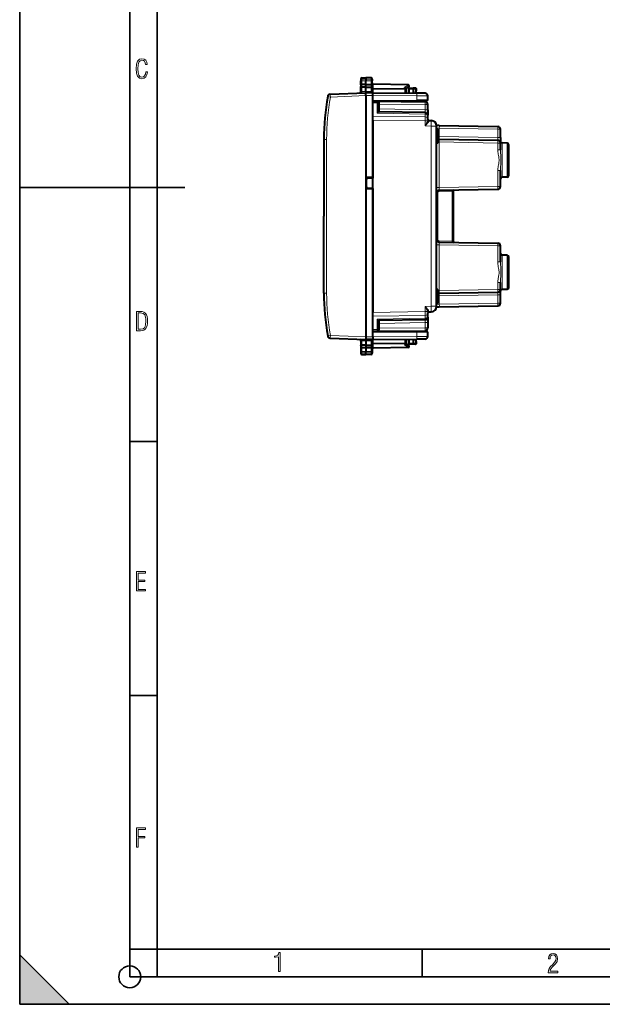
# Model space of a CAD drawing. Extents: x 0 to 420, y 0 to 297.
# Drawn here: x 0 to 106, y 0 to 179 of the extents above; entities that cross this region are included whole.
import ezdxf

# ---------------------------------------------------------------- set-up
doc = ezdxf.new("R2010")
doc.units = 0

msp = doc.modelspace()

# ---------------------------------------------------------------- linework, layer by layer
at = {"color": 7, "lineweight": 35}
for p, q in [((0, 0), (0, 297)), ((0, 0), (0, 297)), ((20.000401, 4.99976), (20.000401, 292)), ((25.000401, 9.99976), (25.000401, 287)), ((0, 148.5), (30, 148.5)), ((20.000401, 102.333), (25.000401, 102.333)), ((20.000401, 56.166599), (25.000401, 56.166599)), ((0, 9), (9, 0)), ((0, 0), (0, 9)), ((20.000401, 10), (25.000401, 10)), ((20.000401, 9.99976), (25.000401, 9.99976)), ((25.000401, 9.99976), (410, 9.99976)), ((25.0005, 4.99976), (25.0005, 9.99976)), ((73.125504, 4.99976), (73.125504, 9.99976)), ((20.000401, 4.99976), (167.501007, 4.99976)), ((0, 0), (420, 0)), ((0, 0), (420, 0)), ((0, 0), (9, 0))]:
    msp.add_line(p, q, dxfattribs=at)
at = {"color": 7, "lineweight": 40}
for p, q in [((62.17218, 168.443298), (62.875671, 168.455566)), ((62.17218, 168.443298), (62.875671, 168.455566)), ((62.875671, 168.455566), (62.875671, 168.133301)), ((63.85416, 168.438492), (62.875671, 168.455566)), ((63.85416, 168.438492), (62.875671, 168.455566)), ((61.97567, 168.243332), (61.97567, 167.948013)), ((61.97567, 167.188324), (61.97567, 167.948013)), ((61.97567, 167.188324), (61.97567, 166.893646)), ((61.97567, 166), (61.97567, 166.893646)), ((62.875671, 166.755585), (62.17218, 166.757874)), ((62.875671, 167.246674), (62.173141, 167.248978)), ((62.875671, 168.133301), (62.875671, 167.917236)), ((62.875671, 167.246674), (62.875671, 167.917236)), ((62.875671, 167.246674), (63.85416, 167.249878)), ((62.875671, 166.755585), (62.875671, 167.246674)), ((62.875671, 166.755585), (63.85416, 166.758789)), ((62.875671, 165.993103), (62.875671, 166.755585)), ((64.050674, 168.238525), (64.050674, 167.945343)), ((64.050674, 167.189224), (64.050674, 167.945343)), ((64.050674, 167.189224), (64.050674, 166.894547)), ((64.050674, 166.327667), (64.050674, 166.894547)), ((70.554161, 167.192062), (64.247177, 167.302155)), ((70.150673, 166.493073), (70.659775, 166.824463)), ((70.150673, 166.379959), (70.150673, 166.540283)), ((70.825668, 166.605576), (71.47567, 166.605576)), ((71.90416, 166.598099), (71.47567, 166.605576)), ((71.475693, 166.605164), (71.47567, 166.40567)), ((56.425007, 165.473938), (62.875668, 165.755585)), ((61.784393, 165.707932), (61.793514, 165.708542)), ((61.97567, 166), (61.97567, 165.907745)), ((62.875671, 165.993103), (62.875671, 165.755585)), ((64.150673, 165.744446), (62.875671, 165.755585)), ((62.875671, 165.2556), (62.875671, 165.755325)), ((62.875671, 165.2556), (62.875671, 150.112442)), ((64.027916, 165.745514), (63.991081, 165.747879)), ((64.007454, 165.746124), (64.027634, 165.745514)), ((64.150673, 165.744446), (72.168121, 165.674484)), ((64.150673, 165.244476), (64.150673, 165.744202)), ((64.150673, 150.350098), (64.150673, 165.244476)), ((70.150673, 166.379959), (70.150673, 165.692093)), ((70.625671, 166.405579), (70.625671, 165.687943)), ((71.47567, 166.40567), (71.47567, 165.755585)), ((71.47567, 165.755585), (71.47567, 165.680527)), ((72.063065, 165.6754), (72.100395, 166.387665)), ((73.655037, 165.661499), (72.168121, 165.674484)), ((74.150673, 164.355576), (74.150673, 165.16153)), ((64.150673, 164.268311), (72.168121, 164.338272)), ((64.150673, 164.205566), (64.952415, 164.198578)), ((64.952415, 164.198578), (73.655037, 164.122635)), ((64.952415, 164.198578), (64.964508, 164.198105)), ((65.150673, 163.764282), (65.150673, 163.998245)), ((65.150673, 162.502106), (65.150673, 163.764282)), ((70.150673, 164.153214), (70.150673, 164.320663)), ((74.150673, 164.355576), (72.168121, 164.338272)), ((74.150673, 162.656982), (74.150673, 163.62265)), ((73.659393, 162.157059), (65.345001, 162.302185)), ((74.150673, 162.656982), (74.150673, 161.657135)), ((74.150673, 161.510712), (74.150673, 161.656921)), ((74.150673, 160.993225), (74.150673, 161.510712)), ((64.150673, 160.791321), (64.150673, 150.245728)), ((74.150673, 160.80249), (74.150673, 160.993225)), ((74.347183, 160.702148), (74.768127, 160.694794)), ((76.241943, 159.796997), (75.744522, 159.805679)), ((75.750671, 126.916199), (75.750671, 159.694946)), ((76.241943, 159.796997), (86.859398, 159.611664)), ((75.950668, 159.105576), (75.750671, 159.105576)), ((75.950668, 156.605576), (75.950668, 159.105576)), ((87.35067, 157.611603), (87.35067, 159.111755)), ((87.35067, 157.611603), (87.35067, 156.611755)), ((55.275673, 157.274963), (55.275673, 143.305573)), ((75.950668, 156.605576), (75.750671, 156.605576)), ((76.241943, 157.296997), (86.859398, 157.111664)), ((87.35067, 155.388519), (87.35067, 156.611755)), ((88.555908, 156.610718), (87.645432, 156.626617)), ((88.85067, 150.700378), (88.85067, 156.31076)), ((87.35067, 148.699402), (87.35067, 151.622635)), ((88.555908, 150.400436), (87.645432, 150.384537)), ((62.875671, 150.112442), (62.875671, 148.498718)), ((63.000671, 148.598709), (63.000671, 150.012436)), ((64.150673, 150.350098), (63.068691, 150.312317)), ((64.150673, 150.245728), (63.193691, 150.212311)), ((63.550671, 150.224777), (63.550671, 150.329147)), ((64.150673, 148.365417), (64.150673, 150.245728)), ((62.875671, 148.498718), (62.875671, 121.35556)), ((64.150673, 148.261047), (63.068691, 148.298828)), ((64.150673, 148.365417), (63.193691, 148.398834)), ((63.250671, 148.396851), (63.250671, 148.29248)), ((63.550671, 148.281998), (63.550671, 148.386368)), ((64.150673, 148.365417), (64.150673, 125.819824)), ((64.150673, 121.366684), (64.150673, 148.261047)), ((76.241943, 148.014145), (86.859398, 148.199478)), ((78.750671, 147.861404), (78.750671, 138.749756)), ((55.275673, 129.336182), (55.275673, 143.305573)), ((76.241943, 138.597), (86.859398, 138.411667)), ((87.35067, 134.98851), (87.35067, 137.911743)), ((88.555908, 136.210724), (87.645432, 136.226608)), ((88.85067, 130.300385), (88.85067, 135.910767)), ((87.35067, 129.999405), (87.35067, 131.222641)), ((75.950668, 130.005569), (75.750671, 130.005569)), ((75.950668, 127.505577), (75.950668, 130.005569)), ((76.241943, 129.314148), (86.859398, 129.499481)), ((87.35067, 128.999557), (87.35067, 129.999405)), ((87.35067, 127.499405), (87.35067, 128.999557)), ((88.555908, 130.000427), (87.645432, 129.984543)), ((75.950668, 127.505577), (75.750671, 127.505577)), ((74.150673, 125.617935), (74.150673, 125.808662)), ((74.150673, 125.100441), (74.150673, 125.617935)), ((74.347183, 125.909004), (74.768127, 125.916351)), ((75.744522, 126.805466), (76.241943, 126.814148)), ((76.241943, 126.814148), (86.859398, 126.999481)), ((65.150673, 122.846878), (65.150673, 124.109039)), ((73.659393, 124.454094), (65.345001, 124.308968)), ((74.150673, 124.954254), (74.150673, 125.100441)), ((74.150673, 124.954018), (74.150673, 123.95417)), ((74.150673, 123.95417), (74.150673, 122.988503)), ((64.150673, 122.405579), (64.952415, 122.412575)), ((64.150673, 122.342842), (72.168121, 122.272881)), ((64.952415, 122.412575), (73.655037, 122.488518)), ((64.964508, 122.413048), (64.952415, 122.412575)), ((65.150673, 122.612907), (65.150673, 122.846878)), ((70.150673, 122.457939), (70.150673, 122.290482)), ((74.150673, 122.255577), (72.168121, 122.272881)), ((74.150673, 121.449631), (74.150673, 122.255577)), ((56.425007, 121.137215), (62.875671, 120.855576)), ((61.97567, 120.611145), (61.97567, 120.703415)), ((61.97567, 120.611145), (61.97567, 119.717506)), ((62.875671, 121.35556), (62.875671, 120.855827)), ((64.150673, 120.866699), (62.875671, 120.855576)), ((62.875671, 120.618042), (62.875671, 120.855576)), ((62.875671, 120.618042), (62.875671, 119.855576)), ((63.991127, 120.863281), (64.027916, 120.865631)), ((64.050674, 120.283485), (64.050674, 119.716599)), ((64.150673, 121.366684), (64.150673, 120.866951)), ((64.150673, 120.866699), (72.168121, 120.936668)), ((70.150673, 120.919067), (70.150673, 120.231194)), ((70.150673, 120.070869), (70.150673, 120.231194)), ((70.150673, 120.118073), (70.659782, 119.786682)), ((70.625671, 120.92321), (70.625671, 120.205574)), ((71.47567, 120.005577), (70.825668, 120.005577)), ((71.47567, 120.930626), (71.47567, 120.855576)), ((71.47567, 120.855576), (71.47567, 120.205482)), ((71.47567, 120.205482), (71.475693, 120.005981)), ((71.90416, 120.013054), (71.47567, 120.005577)), ((72.100395, 120.223495), (72.063072, 120.935753)), ((73.655037, 120.949646), (72.168121, 120.936668)), ((61.97567, 119.717506), (61.97567, 119.422829)), ((61.97567, 119.422829), (61.97567, 118.663139)), ((61.97567, 118.663139), (61.97567, 118.367828)), ((62.875671, 119.855576), (62.17218, 119.853271)), ((62.17218, 118.167854), (62.875671, 118.155579)), ((62.875671, 119.364471), (62.173145, 119.362167)), ((62.875671, 119.855576), (63.85416, 119.852371)), ((62.875671, 119.855576), (62.875671, 119.364471)), ((63.85416, 119.361267), (62.875671, 119.364471)), ((62.875671, 119.364471), (62.875671, 118.693916)), ((62.875671, 118.477844), (62.875671, 118.693916)), ((62.875671, 118.155579), (62.875671, 118.477844)), ((63.85416, 118.172653), (62.875671, 118.155579)), ((64.050674, 119.421921), (64.050674, 119.716599)), ((64.050674, 119.421921), (64.050674, 118.66581)), ((64.050674, 118.66581), (64.050674, 118.372627)), ((70.554161, 119.419098), (64.247177, 119.309006))]:
    msp.add_line(p, q, dxfattribs=at)
at = {"color": 7, "lineweight": 18}
for p, q in [((62.17218, 168.443298), (62.17218, 168.122345)), ((63.85416, 168.438492), (63.85416, 168.118073)), ((62.17218, 168.122345), (62.875671, 168.133301)), ((62.17218, 168.122345), (62.17218, 167.91954)), ((62.17218, 167.91954), (62.875671, 167.917236)), ((62.17218, 167.248993), (62.17218, 167.91954)), ((62.17218, 165.962448), (62.17218, 166.757874)), ((62.173141, 167.248978), (62.173141, 166.757874)), ((63.85416, 168.118073), (62.875671, 168.133301)), ((63.85416, 167.920441), (62.875671, 167.917236)), ((63.853199, 167.249893), (63.853199, 166.758774)), ((63.85416, 168.118073), (63.85416, 167.920441)), ((63.85416, 167.249878), (63.85416, 167.920441)), ((63.85416, 166.290115), (63.85416, 166.758789)), ((64.247124, 167.301804), (64.247177, 167.243561)), ((64.247177, 166.562607), (64.247177, 167.243561)), ((70.554161, 167.133484), (64.247177, 167.243561)), ((64.247177, 166.562607), (64.247177, 166.421204)), ((69.954163, 166.521347), (64.247177, 166.562607)), ((69.954163, 166.74292), (70.554161, 167.133484)), ((69.954163, 166.521347), (69.954163, 166.74292)), ((70.825668, 166.405579), (70.825668, 166.605576)), ((56.442451, 164.974411), (55.954597, 165.060852)), ((56.442451, 164.974411), (62.875683, 165.255295)), ((62.17218, 165.962448), (62.170082, 165.916229)), ((62.17218, 165.962448), (62.875668, 165.993164)), ((63.858463, 165.984528), (62.875671, 165.993103)), ((64.150673, 165.244476), (62.875671, 165.2556)), ((64.247177, 166.421204), (64.050674, 166.421204)), ((64.050674, 166.327667), (64.052818, 166.022079)), ((64.150673, 165.244476), (72.168121, 165.1745)), ((64.247177, 165.743607), (64.247177, 166.421204)), ((69.954163, 166.379959), (64.247177, 166.421204)), ((69.954163, 166.379959), (69.954163, 165.693802)), ((69.954163, 166.379959), (70.150673, 166.379959)), ((70.825668, 166.405579), (70.625671, 166.405579)), ((70.825668, 166.405579), (70.825668, 165.686188)), ((70.825668, 166.405579), (71.47567, 166.405579)), ((71.907654, 166.398132), (71.47567, 166.40567)), ((71.869865, 165.677094), (71.907654, 166.398132)), ((74.150673, 165.16153), (72.168121, 165.1745)), ((72.168121, 164.338272), (72.168121, 165.1745)), ((64.150673, 163.912689), (64.954163, 163.90567)), ((64.954163, 163.90567), (64.952484, 164.198151)), ((64.954163, 162.016159), (64.954163, 163.90567)), ((65.347183, 163.69519), (65.150673, 163.69519)), ((65.347183, 163.69519), (65.346771, 163.911911)), ((65.347183, 163.69519), (73.659393, 163.62265)), ((65.347183, 163.69519), (65.347183, 162.802063)), ((74.150673, 163.62265), (73.659393, 163.62265)), ((73.659393, 162.656982), (73.659393, 163.62265)), ((64.150673, 161.498459), (73.659393, 161.34671)), ((73.659393, 161.864212), (64.954163, 162.016159)), ((65.149582, 162.487411), (65.150673, 162.502106)), ((65.347183, 162.802063), (65.150673, 162.802063)), ((73.659393, 162.656982), (65.347183, 162.802063)), ((73.655037, 160.639648), (73.659393, 161.34671)), ((74.150673, 162.656982), (73.659393, 162.656982)), ((73.659393, 161.864212), (73.65947, 162.156631)), ((73.659393, 161.34671), (73.659393, 161.864212)), ((64.150673, 160.791321), (73.655037, 160.639648)), ((73.655037, 159.714233), (73.655037, 160.639648)), ((74.119217, 160.639648), (73.655037, 160.639648)), ((73.655037, 159.714233), (74.759399, 159.694946)), ((74.346771, 160.619141), (74.347153, 160.701797)), ((75.750671, 159.694946), (74.759399, 159.694946)), ((74.759399, 126.916199), (74.759399, 159.694946)), ((76.241943, 159.297073), (75.750916, 159.314224)), ((75.9496, 157.796921), (76.241943, 157.796921)), ((76.241943, 159.297073), (86.859398, 159.111755)), ((76.241943, 157.796921), (76.241943, 159.297073)), ((86.859398, 157.611603), (76.241943, 157.796921)), ((86.859398, 157.611603), (86.859398, 159.111755)), ((87.35067, 159.111755), (86.859398, 159.111755)), ((87.35067, 157.611603), (86.859398, 157.611603)), ((55.275673, 157.274963), (55.771309, 157.274963)), ((55.771309, 129.336182), (55.771309, 157.274963)), ((75.9496, 156.797073), (76.241943, 156.797073)), ((76.241943, 148.514069), (76.241943, 156.797073)), ((76.241943, 156.797073), (86.859398, 156.611755)), ((86.859398, 155.388519), (86.859398, 156.611755)), ((87.35067, 156.611755), (86.859398, 156.611755)), ((87.645432, 150.384537), (87.645432, 156.626617)), ((88.555908, 150.400436), (88.555908, 156.610718)), ((87.35067, 155.388519), (86.859398, 155.388519)), ((86.859398, 148.699402), (86.859398, 151.622635)), ((87.35067, 151.622635), (86.859398, 151.622635)), ((62.876129, 149.022736), (63.000671, 149.022736)), ((63.000671, 149.553955), (62.964424, 149.5177)), ((63.159397, 150.20813), (63.159397, 150.315475)), ((63.798489, 150.337799), (63.798489, 150.233429)), ((76.241943, 148.514069), (86.859398, 148.699402)), ((87.35067, 148.699402), (86.859398, 148.699402)), ((63.447182, 148.389984), (63.447182, 148.285614)), ((63.798489, 148.377716), (63.798489, 148.273346)), ((75.750671, 148.514069), (76.241943, 148.514069)), ((75.947182, 147.514221), (75.750671, 147.514221)), ((75.947182, 139.096924), (75.947182, 147.514221)), ((78.554161, 147.854538), (76.241943, 147.814178)), ((78.750275, 147.861389), (78.554161, 147.854538)), ((78.554161, 147.854538), (78.554161, 138.756607)), ((75.947182, 139.096924), (75.750671, 139.096924)), ((75.750671, 138.097076), (76.241943, 138.097076)), ((78.554161, 138.756607), (76.241943, 138.796967)), ((76.241943, 138.097076), (76.241943, 129.814072)), ((76.241943, 138.097076), (86.859398, 137.911743)), ((78.750275, 138.749756), (78.554161, 138.756607)), ((86.859398, 134.98851), (86.859398, 137.911743)), ((86.859398, 137.911743), (87.35067, 137.911743)), ((87.645432, 129.984543), (87.645432, 136.226608)), ((88.555908, 130.000427), (88.555908, 136.210724)), ((86.859398, 134.98851), (87.35067, 134.98851)), ((86.859398, 129.999405), (86.859398, 131.222641)), ((86.859398, 131.222641), (87.35067, 131.222641)), ((55.275673, 129.336182), (55.771309, 129.336182)), ((75.950668, 129.814072), (76.241943, 129.814072)), ((76.241943, 129.814072), (86.859398, 129.999405)), ((86.859398, 128.999557), (76.241943, 128.814224)), ((86.859398, 129.999405), (87.35067, 129.999405)), ((86.859398, 127.499405), (86.859398, 128.999557)), ((86.859398, 128.999557), (87.35067, 128.999557)), ((75.750916, 127.296936), (76.241943, 127.314072)), ((75.950668, 128.814224), (76.241943, 128.814224)), ((76.241943, 128.814224), (76.241943, 127.314072)), ((76.241943, 127.314072), (86.859398, 127.499405)), ((86.859398, 127.499405), (87.35067, 127.499405)), ((64.150673, 125.819824), (73.655037, 125.971504)), ((73.655037, 126.896927), (74.759399, 126.916199)), ((73.655037, 125.971504), (73.655037, 126.896927)), ((73.659393, 125.264435), (73.655037, 125.971504)), ((74.119217, 125.971504), (73.655037, 125.971504)), ((74.346771, 125.99202), (74.347145, 125.909424)), ((75.750671, 126.916199), (74.759399, 126.916199)), ((64.150673, 125.112686), (73.659393, 125.264435)), ((73.659393, 124.746948), (64.954163, 124.594994)), ((64.954163, 122.705475), (64.954163, 124.594994)), ((65.150673, 124.109039), (65.149582, 124.123741)), ((65.150673, 123.809082), (65.347183, 123.809082)), ((73.659393, 123.95417), (65.347183, 123.809082)), ((65.347183, 123.809082), (65.347183, 122.915962)), ((73.659393, 124.746948), (73.659393, 125.264435)), ((73.65947, 124.454521), (73.659393, 124.746948)), ((74.150673, 123.95417), (73.659393, 123.95417)), ((73.659393, 123.95417), (73.659393, 122.988503)), ((64.150673, 122.698463), (64.954163, 122.705475)), ((64.952484, 122.413002), (64.954163, 122.705475)), ((65.150673, 122.915962), (65.347183, 122.915962)), ((65.347183, 122.915962), (65.346771, 122.699249)), ((65.347183, 122.915962), (73.659393, 122.988503)), ((72.168121, 121.436653), (72.168121, 122.272881)), ((74.150673, 122.988503), (73.659393, 122.988503)), ((56.442451, 121.636742), (62.875683, 121.355858)), ((62.17218, 120.648697), (62.170082, 120.694923)), ((62.17218, 120.648697), (62.875668, 120.617981)), ((62.17218, 120.648697), (62.17218, 119.853271)), ((64.150673, 121.366684), (62.875671, 121.35556)), ((63.858463, 120.626625), (62.875671, 120.618042)), ((63.85416, 120.321037), (63.85416, 119.852371)), ((64.052826, 120.589066), (64.050674, 120.283485)), ((64.050674, 120.189941), (64.247177, 120.189941)), ((64.150673, 121.366684), (72.168121, 121.436653)), ((64.247177, 120.867546), (64.247177, 120.189941)), ((69.954163, 120.231194), (64.247177, 120.189941)), ((64.247177, 120.048553), (64.247177, 120.189941)), ((69.954163, 120.089806), (64.247177, 120.048553)), ((64.247177, 120.048553), (64.247177, 119.367584)), ((69.954163, 120.917351), (69.954163, 120.231194)), ((69.954163, 120.231194), (70.150673, 120.231194)), ((69.954163, 119.868233), (69.954163, 120.089806)), ((70.625671, 120.205574), (70.825668, 120.205574)), ((70.825668, 120.924957), (70.825668, 120.205574)), ((71.47567, 120.205574), (70.825668, 120.205574)), ((70.825668, 120.005577), (70.825668, 120.205574)), ((71.907654, 120.213028), (71.47567, 120.205482)), ((71.907654, 120.213028), (71.869865, 120.934067)), ((74.150673, 121.449631), (72.168121, 121.436653)), ((62.17218, 119.362167), (62.17218, 118.691612)), ((62.17218, 118.691612), (62.875671, 118.693916)), ((62.17218, 118.691612), (62.17218, 118.4888)), ((62.17218, 118.4888), (62.17218, 118.167854)), ((62.17218, 118.4888), (62.875671, 118.477844)), ((62.173145, 119.853271), (62.173145, 119.362167)), ((63.85416, 118.690712), (62.875671, 118.693916)), ((63.85416, 118.493088), (62.875671, 118.477844)), ((63.853199, 119.361259), (63.853199, 119.852371)), ((63.85416, 119.361267), (63.85416, 118.690712)), ((63.85416, 118.690712), (63.85416, 118.493088)), ((63.85416, 118.493088), (63.85416, 118.172653)), ((64.247124, 119.309349), (64.247177, 119.367584)), ((70.554161, 119.477676), (64.247177, 119.367584)), ((69.954163, 119.868233), (70.554161, 119.477676))]:
    msp.add_line(p, q, dxfattribs=at)
for points in [[(23.198622, 169.552216), (22.902647, 169.552216), (22.82748, 169.129395), (22.686541, 168.82402), (22.475132, 168.640808), (22.207346, 168.579727), (21.878487, 168.673691), (21.652983, 168.964966), (21.521441, 169.448853), (21.479158, 170.130066), (21.521441, 170.80658), (21.652983, 171.290466), (21.878487, 171.581741), (22.207346, 171.680405), (22.470432, 171.624023), (22.677145, 171.468994), (22.813387, 171.210602), (22.87446, 170.862946), (23.175131, 170.862946), (23.095264, 171.323349), (22.902647, 171.661606), (22.597279, 171.873016), (22.207346, 171.948181), (21.737547, 171.835434), (21.418083, 171.497177), (21.230165, 170.928726), (21.173788, 170.130066), (21.230165, 169.322006), (21.418083, 168.753555), (21.737547, 168.415298), (22.207346, 168.307251), (22.601976, 168.382416), (22.902647, 168.61731), (23.099964, 169.007248)], [(21.209959, 122.479729), (21.938147, 122.479729), (22.267006, 122.49852), (22.53949, 122.573685), (22.760294, 122.695839), (22.93412, 122.879059), (23.060965, 123.118652), (23.150227, 123.419327), (23.201904, 123.790466), (23.220697, 124.232079), (23.201904, 124.668991), (23.150227, 125.040131), (23.065662, 125.340805), (22.93412, 125.580399), (22.760294, 125.758926), (22.53949, 125.881073), (22.262308, 125.956238), (21.938147, 125.979729), (21.209959, 125.979729)], [(21.501234, 122.742813), (21.501234, 125.721336), (21.919355, 125.721336), (22.407946, 125.641472), (22.708616, 125.387779), (22.858952, 124.927383), (22.891838, 124.607918), (22.905931, 124.227379), (22.858952, 123.527382), (22.708616, 123.066978), (22.407946, 122.817986), (21.919355, 122.742813)], [(21.244259, 75.172127), (22.850969, 75.172127), (22.850969, 75.444611), (21.535534, 75.444611), (21.535534, 76.868103), (22.719427, 76.868103), (22.719427, 77.135887), (21.535534, 77.135887), (21.535534, 78.399643), (22.850969, 78.399643), (22.850969, 78.672127), (21.244259, 78.672127)], [(21.244259, 28.569124), (21.535534, 28.569124), (21.535534, 30.265097), (22.719427, 30.265097), (22.719427, 30.532883), (21.535534, 30.532883), (21.535534, 31.79664), (22.850969, 31.79664), (22.850969, 32.069122), (21.244259, 32.069122)], [(47.03595, 5.977674), (47.322525, 5.977674), (47.322525, 9.425997), (47.101723, 9.425997), (47.026554, 9.120627), (46.876217, 8.918613), (46.63662, 8.796467), (46.303062, 8.754185), (46.303062, 8.575661), (46.490982, 8.570963), (47.03595, 8.613245)], [(96.03479, 5.748185), (97.749557, 5.748185), (97.749557, 6.034762), (96.349556, 6.034762), (96.396538, 6.279058), (96.537476, 6.518655), (96.758286, 6.777044), (97.049561, 7.063622), (97.373718, 7.378386), (97.632111, 7.763621), (97.740166, 8.332078), (97.679092, 8.722011), (97.509964, 9.013286), (97.24218, 9.196507), (96.899223, 9.26228), (96.560966, 9.196507), (96.307274, 9.00389), (96.142845, 8.698521), (96.086472, 8.294494), (96.086472, 8.242816), (96.354256, 8.242816), (96.391838, 8.571675), (96.499893, 8.811273), (96.678421, 8.952211), (96.927414, 8.999191), (97.138824, 8.952211), (97.303253, 8.825366), (97.411301, 8.623353), (97.448891, 8.355568), (97.397209, 8.007916), (97.256271, 7.721339), (96.786469, 7.195165), (96.457611, 6.85691), (96.218018, 6.537447), (96.081772, 6.175702)]]:
    msp.add_lwpolyline(points, close=True, dxfattribs=at)
for points in [[(61.97567, 167.948013), (61.978844, 167.978653), (61.988274, 168.008484), (62.003426, 168.036041), (62.030167, 168.066864), (62.08036, 168.100433), (62.118591, 168.11441), (62.169533, 168.122253), (62.17218, 168.122345)], [(61.97567, 167.948013), (61.976032, 167.946487), (61.976681, 167.94548), (61.978943, 167.943451), (61.984688, 167.94046), (62.003643, 167.934891), (62.063599, 167.9263), (62.17218, 167.91954)], [(64.050674, 167.945343), (64.048187, 167.972275), (64.040771, 167.998657), (64.028732, 168.023499), (64.005539, 168.05397), (63.9603, 168.088974), (63.902267, 168.111588), (63.85416, 168.118073)], [(64.050674, 167.945343), (64.050301, 167.944031), (64.049644, 167.943146), (64.047356, 167.941406), (64.041527, 167.938797), (64.022308, 167.93396), (63.958084, 167.926208), (63.85416, 167.920441)], [(61.784393, 165.707932), (61.851997, 165.713852), (61.91861, 165.72583), (61.954357, 165.735107), (61.98962, 165.746521), (62.018589, 165.757919), (62.046883, 165.771194), (62.085075, 165.79361), (62.103157, 165.806778), (62.120216, 165.821442), (62.135849, 165.837769), (62.149506, 165.855927), (62.162945, 165.882172), (62.170017, 165.914917), (62.170082, 165.916229)], [(61.97567, 165.907745), (61.980358, 165.909561), (62.001816, 165.911942), (62.035908, 165.913818), (62.115215, 165.915833), (62.170082, 165.916229)], [(64.027916, 165.745514), (63.979607, 165.746933), (63.956432, 165.748718), (63.92392, 165.753616), (63.886173, 165.767288), (63.86908, 165.782043), (63.862377, 165.792969), (63.858131, 165.804871), (63.855389, 165.821793), (63.854874, 165.833527), (63.85561, 165.857574), (63.859623, 165.920532), (63.858463, 165.984528)], [(65.346771, 163.911911), (65.344246, 163.943939), (65.337135, 163.974274), (65.326157, 164.002563), (65.315842, 164.022293), (65.30407, 164.04068), (65.277115, 164.073486), (65.245804, 164.10228), (65.2117, 164.126678), (65.175545, 164.147095), (65.14743, 164.159958), (65.118637, 164.170837), (65.05957, 164.187042), (64.999176, 164.196182), (64.952415, 164.198578)], [(64.954163, 162.016159), (65.011345, 162.150452), (65.083183, 162.311646), (65.114349, 162.383148), (65.134575, 162.434189), (65.142303, 162.457123), (65.149582, 162.487411)], [(64.954163, 162.016159), (65.027618, 162.086319), (65.100372, 162.148941), (65.170937, 162.203384), (65.236984, 162.248444), (65.273933, 162.270737), (65.306213, 162.287903), (65.336632, 162.300552), (65.345001, 162.302185)], [(73.659393, 162.656982), (73.662346, 162.436279), (73.662872, 162.25563), (73.661659, 162.181381), (73.660599, 162.162582), (73.659821, 162.157669), (73.659637, 162.157242), (73.659538, 162.15712), (73.659393, 162.157059)], [(73.655037, 159.714233), (73.781898, 159.944763), (73.842537, 160.056671), (73.930244, 160.222778), (74.013763, 160.389969), (74.052567, 160.47345), (74.088791, 160.558075), (74.119217, 160.639648)], [(73.655037, 159.714233), (73.831718, 159.905548), (73.916092, 159.998291), (74.038353, 160.136185), (74.097748, 160.205673), (74.155411, 160.275711), (74.210052, 160.345734), (74.244331, 160.392609), (74.275566, 160.43869), (74.302818, 160.483551)], [(86.859398, 157.611603), (86.862343, 157.3909), (86.862869, 157.210251), (86.861664, 157.136002), (86.860596, 157.117203), (86.859818, 157.112274), (86.859634, 157.111862), (86.859543, 157.11174), (86.859398, 157.111664)], [(76.241943, 157.296997), (76.241791, 157.296921), (76.241669, 157.296753), (76.241486, 157.29628), (76.241142, 157.294662), (76.239815, 157.276154), (76.238899, 157.240265), (76.238365, 157.125183), (76.241943, 156.797073)], [(86.859398, 151.622635), (86.861732, 151.735931), (86.86824, 151.84758), (86.876488, 151.94072), (86.886864, 152.032654), (86.903801, 152.156235), (86.923218, 152.277771), (86.946846, 152.411011), (86.996468, 152.671432), (87.027885, 152.839813), (87.042358, 152.923203), (87.061752, 153.047516), (87.077591, 153.171143), (87.089127, 153.294983), (87.09565, 153.418533), (87.096771, 153.541977), (87.092438, 153.665466), (87.082893, 153.789154), (87.06868, 153.913239), (87.046272, 154.064285), (87.028893, 154.165726), (86.990471, 154.370941), (86.950516, 154.580322), (86.931213, 154.686981), (86.904579, 154.849731), (86.889755, 154.955597), (86.877243, 155.06311), (86.868996, 155.153748), (86.863075, 155.245468), (86.859398, 155.388519)], [(87.35067, 151.622635), (87.353584, 151.797943), (87.361084, 151.975494), (87.367859, 152.09491), (87.383987, 152.336945), (87.409988, 152.70993), (87.427277, 153.009689), (87.433517, 153.15918), (87.43811, 153.328796), (87.439774, 153.49794), (87.438286, 153.672699), (87.433647, 153.848038), (87.423973, 154.067062), (87.41095, 154.286438), (87.39608, 154.503769), (87.380936, 154.718094), (87.367172, 154.927948), (87.36132, 155.031662), (87.353638, 155.211639), (87.35067, 155.388519)], [(76.241943, 148.514069), (76.238998, 148.293365), (76.238472, 148.112732), (76.239685, 148.038483), (76.240746, 148.019684), (76.241524, 148.014771), (76.241707, 148.014343), (76.241798, 148.014221), (76.241943, 148.014145)], [(76.241943, 138.597), (76.241791, 138.596924), (76.241669, 138.596741), (76.241486, 138.596283), (76.241142, 138.594666), (76.239815, 138.576157), (76.238899, 138.540268), (76.238365, 138.425186), (76.241943, 138.097076)], [(86.859398, 131.222641), (86.860596, 131.303452), (86.864029, 131.383545), (86.869423, 131.46283), (86.885185, 131.618912), (86.906113, 131.771576), (86.929466, 131.914139), (86.946251, 132.007767), (86.981178, 132.191986), (87.019768, 132.395096), (87.053947, 132.595108), (87.068199, 132.694275), (87.084801, 132.842346), (87.094604, 132.989914), (87.096909, 133.12915), (87.09227, 133.268402), (87.081024, 133.407913), (87.063965, 133.548004), (87.049904, 133.6418), (87.017021, 133.830963), (86.961769, 134.120468), (86.928108, 134.304825), (86.912491, 134.398651), (86.891579, 134.541656), (86.874786, 134.687607), (86.863541, 134.836563), (86.860474, 134.91217), (86.859398, 134.98851)], [(87.35067, 131.222641), (87.353577, 131.397583), (87.361084, 131.575226), (87.367874, 131.694962), (87.384041, 131.937653), (87.410011, 132.310318), (87.427315, 132.610504), (87.433594, 132.761292), (87.438118, 132.929016), (87.439766, 133.09726), (87.437851, 133.295715), (87.431938, 133.49437), (87.422806, 133.689041), (87.415298, 133.818283), (87.398155, 134.07489), (87.371902, 134.452057), (87.361076, 134.636017), (87.353569, 134.813812), (87.35067, 134.98851)], [(76.241943, 129.814072), (76.238998, 129.593369), (76.238472, 129.41272), (76.239685, 129.33847), (76.240746, 129.319672), (76.241524, 129.314758), (76.241707, 129.314331), (76.241798, 129.314224), (76.241943, 129.314148)], [(86.859398, 128.999557), (86.862343, 129.220261), (86.862869, 129.400909), (86.861664, 129.475159), (86.860596, 129.493958), (86.859818, 129.498871), (86.859634, 129.499298), (86.859543, 129.49942), (86.859398, 129.499481)], [(73.655037, 126.896927), (73.781906, 126.666374), (73.842545, 126.554482), (73.930244, 126.388382), (74.013763, 126.221191), (74.052567, 126.137703), (74.088791, 126.053085), (74.119217, 125.971504)], [(73.655037, 126.896927), (73.831718, 126.705597), (73.916092, 126.612854), (74.038353, 126.474976), (74.097748, 126.405487), (74.155411, 126.335449), (74.210052, 126.265427), (74.244339, 126.218536), (74.275566, 126.172462), (74.302818, 126.127594)], [(64.954163, 124.594994), (65.011353, 124.460701), (65.083183, 124.299507), (65.114349, 124.228012), (65.134575, 124.176964), (65.142303, 124.154022), (65.149582, 124.123741)], [(64.954163, 124.594994), (65.027618, 124.524834), (65.100372, 124.462212), (65.170937, 124.407768), (65.236984, 124.362701), (65.273933, 124.340416), (65.306213, 124.323257), (65.336632, 124.3106), (65.345001, 124.308968)], [(73.659393, 124.454094), (73.659554, 124.454018), (73.659676, 124.453842), (73.659851, 124.453377), (73.660202, 124.451767), (73.66153, 124.43325), (73.662445, 124.397369), (73.662979, 124.282288), (73.659393, 123.95417)], [(65.346771, 122.699249), (65.344246, 122.667213), (65.337135, 122.636871), (65.326157, 122.608582), (65.315842, 122.58886), (65.30407, 122.57048), (65.277115, 122.537659), (65.245804, 122.508881), (65.2117, 122.484467), (65.175545, 122.464058), (65.14743, 122.451195), (65.118637, 122.440308), (65.05957, 122.42411), (64.999176, 122.41497), (64.952415, 122.412575)], [(62.170082, 120.694923), (62.046246, 120.696915), (61.99374, 120.699883), (61.976711, 120.702545), (61.97567, 120.703415)], [(64.013451, 120.865433), (63.957535, 120.862534), (63.902187, 120.851395), (63.879543, 120.839371), (63.864742, 120.822723), (63.859295, 120.810402), (63.855675, 120.792618), (63.854904, 120.780205), (63.855545, 120.754692), (63.859604, 120.691193), (63.858463, 120.626625)], [(61.97567, 118.663139), (61.976036, 118.664658), (61.976681, 118.665672), (61.978947, 118.667702), (61.984688, 118.6707), (62.003647, 118.676262), (62.063599, 118.684845), (62.17218, 118.691612)], [(61.97567, 118.663139), (61.978848, 118.632492), (61.988274, 118.602676), (62.003426, 118.575111), (62.030167, 118.544281), (62.08036, 118.510712), (62.118591, 118.496735), (62.169533, 118.488907), (62.17218, 118.4888)], [(64.050674, 118.66581), (64.050301, 118.667122), (64.049644, 118.667999), (64.047356, 118.669754), (64.041527, 118.672356), (64.022308, 118.677193), (63.958084, 118.684944), (63.85416, 118.690712)], [(64.050674, 118.66581), (64.048187, 118.638885), (64.040771, 118.612503), (64.028732, 118.587646), (64.005539, 118.55719), (63.960304, 118.522171), (63.902267, 118.499557), (63.85416, 118.493088)]]:
    msp.add_lwpolyline(points, dxfattribs=at)
at = {"color": 7, "lineweight": 40}
for points in [[(61.97567, 167.188324), (61.977943, 167.201096), (61.98613, 167.213409), (62.001575, 167.224258), (62.015411, 167.230164), (62.032112, 167.235229), (62.06353, 167.241531), (62.09893, 167.245773), (62.17218, 167.248978)], [(61.97567, 166.893646), (61.976868, 166.875961), (61.980999, 166.857574), (61.989166, 166.838638), (62.001846, 166.820435), (62.019035, 166.803848), (62.04224, 166.788391), (62.069561, 166.775879), (62.099819, 166.766617), (62.134014, 166.760422), (62.17218, 166.757874)], [(64.050674, 167.189224), (64.048401, 167.201996), (64.040215, 167.21431), (64.024773, 167.225159), (64.010933, 167.231064), (63.994232, 167.23613), (63.962814, 167.242432), (63.927414, 167.246674), (63.85416, 167.249878)], [(64.050674, 166.894547), (64.049477, 166.876877), (64.045349, 166.858505), (64.040344, 166.845749), (64.033302, 166.83316), (64.024147, 166.821014), (64.012939, 166.809586), (63.999825, 166.799118), (63.984974, 166.789764), (63.966282, 166.780594), (63.945827, 166.772964), (63.901157, 166.762558), (63.85416, 166.758789)], [(70.150673, 166.540283), (70.149605, 166.555252), (70.146454, 166.570587), (70.14048, 166.588211), (70.132202, 166.605682), (70.111397, 166.6371), (70.096107, 166.654785), (70.079071, 166.671448), (70.040825, 166.701096), (69.998627, 166.725159), (69.954163, 166.74292)], [(70.150673, 120.070877), (70.149605, 120.055901), (70.146454, 120.040565), (70.14048, 120.022942), (70.132202, 120.00547), (70.111397, 119.974052), (70.096115, 119.956367), (70.079071, 119.939705), (70.040825, 119.910049), (69.998627, 119.885986), (69.954163, 119.868233)], [(61.97567, 119.717506), (61.976864, 119.735176), (61.980988, 119.753548), (61.985996, 119.766304), (61.993042, 119.778885), (62.002197, 119.791039), (62.013405, 119.802467), (62.026516, 119.812935), (62.041363, 119.822281), (62.060059, 119.831459), (62.080513, 119.839088), (62.125183, 119.849487), (62.17218, 119.853264)], [(61.97567, 119.422829), (61.977947, 119.410049), (61.986156, 119.39772), (62.001633, 119.386871), (62.021111, 119.379059), (62.045563, 119.37281), (62.073936, 119.368111), (62.105, 119.364861), (62.17218, 119.362167)], [(64.050674, 119.716599), (64.049477, 119.734276), (64.045357, 119.752647), (64.040344, 119.765404), (64.033302, 119.777985), (64.024147, 119.790138), (64.012939, 119.801567), (63.999825, 119.812035), (63.984978, 119.821381), (63.966282, 119.830551), (63.945827, 119.838181), (63.901161, 119.848587), (63.85416, 119.852364)], [(64.050674, 119.421921), (64.048401, 119.409157), (64.040215, 119.396851), (64.024773, 119.386002), (64.010933, 119.380089), (63.994232, 119.375023), (63.962814, 119.368721), (63.927418, 119.364479), (63.85416, 119.361267)]]:
    msp.add_lwpolyline(points, dxfattribs=at)
at = {"color": 7, "lineweight": 35}
msp.add_circle((20.000401, 4.99976), 2, dxfattribs=at)
at = {"color": 7, "lineweight": 40}
for centre, radius, start, end in [((62.175671, 168.243332), 0.2, 90.999997, 179.999995), ((62.175671, 168.243332), 0.2, 90.999997, 179.999995), ((63.85067, 168.238525), 0.2, 0, 89.000001), ((63.85067, 168.238525), 0.2, 0, 89.000001), ((64.250671, 167.502106), 0.2, 179.999995, 269.000003), ((70.55014, 166.989258), 0.202855, 70.880397, 88.864436), ((70.550674, 166.992096), 0.2, 303.061388, 70.757673), ((70.825668, 166.405579), 0.2, 90.000003, 179.999995), ((71.900673, 166.398132), 0.2, 357.000001, 89.000001), ((100.275665, 157.274963), 45, 170.03648, 179.999995), ((56.446815, 164.974411), 0.5, 92.500002, 170.03648), ((61.775669, 165.907745), 0.2, 272.500004, 0.000018), ((73.650673, 165.16153), 0.5, 0.000001, 89.499999), ((64.950668, 163.998581), 0.2, 0.000001, 89.499999), ((73.650673, 163.62265), 0.5, 0.000001, 89.499999), ((65.35067, 162.502106), 0.2, 179.999995, 269.000003), ((73.650673, 161.657135), 0.5, 0.000001, 89.000001), ((74.35067, 160.902115), 0.2, 179.999995, 269.000003), ((74.750671, 159.694946), 1, 0.000001, 89.000001), ((86.85067, 159.111755), 0.5, 0.000001, 89.000001), ((76.250671, 157.796921), 0.5, 233.130206, 269.000003), ((86.85067, 156.611755), 0.5, 0.000001, 89.000001), ((87.650673, 156.926575), 0.3, 179.999995, 269.000003), ((88.550674, 156.31076), 0.3, 0.000001, 89.000001), ((88.550674, 150.700378), 0.3, 270.999999, 0.000001), ((63.075672, 150.112442), 0.2, 91.999998, 180.000005), ((63.200672, 150.012436), 0.2, 91.999998, 180.000005), ((86.85067, 148.699402), 0.5, 270.999999, 0.000001), ((87.650673, 150.084579), 0.3, 91.000004, 179.999995), ((63.075672, 148.498718), 0.2, 180.000005, 268.000002), ((63.200672, 148.598709), 0.2, 180.000005, 268.000002), ((76.250671, 147.514221), 0.5, 91.000004, 179.999995), ((78.950668, 147.861404), 0.2, 91.000004, 179.999995), ((76.250671, 139.096924), 0.5, 179.999995, 269.000003), ((78.950668, 138.749756), 0.2, 179.999995, 268.999996), ((86.85067, 137.911743), 0.5, 0.000001, 89.000001), ((87.650673, 136.526566), 0.3, 179.999995, 269.000003), ((88.550674, 135.910767), 0.3, 0.000001, 89.000001), ((100.275673, 129.336182), 45, 179.999995, 189.963533), ((76.250671, 128.814224), 0.5, 91.000004, 126.869726), ((86.85067, 129.999405), 0.5, 270.999999, 0.000001), ((87.650673, 129.684586), 0.3, 91.000004, 179.999995), ((88.550674, 130.300385), 0.3, 270.999999, 0.000001), ((86.85067, 127.499405), 0.5, 270.999999, 0.000001), ((74.35067, 125.709038), 0.2, 91.000004, 179.999995), ((74.750671, 126.916199), 1, 270.999999, 0.000001), ((65.35067, 124.109039), 0.2, 91.000004, 179.999995), ((73.650673, 124.954018), 0.5, 270.999999, 360), ((64.950668, 122.612564), 0.2, 270.500001, 360), ((73.650673, 122.988503), 0.5, 270.500001, 0.000001), ((56.446815, 121.636742), 0.5, 189.963533, 267.499998), ((61.775673, 120.703415), 0.2, 0.000018, 87.500003), ((70.825668, 120.205574), 0.2, 179.999995, 269.999997), ((71.900673, 120.213028), 0.2, 270.999999, 3.000001), ((73.650673, 121.449631), 0.5, 270.500001, 0.000001), ((62.175671, 118.367828), 0.2, 179.999995, 269.000003), ((63.85067, 118.372627), 0.2, 270.999999, 0.000001), ((64.250671, 119.109039), 0.2, 91.000004, 179.999995), ((70.550674, 119.619064), 0.2, 270.999999, 56.938612)]:
    msp.add_arc(centre, radius, start, end, dxfattribs=at)
at = {"color": 7, "lineweight": 18}
for centre, radius, start, end in [((100.271309, 157.274963), 44.500001, 170.03648, 179.999995), ((74.656441, 166.289246), 10.802277, 179.995347, 181.6164), ((56.653786, 165.947403), 7.399471, 358.435095, 0.578282), ((65.348763, 162.50177), 0.199663, 184.125989, 268.920773), ((87.419701, 162.510468), 22.074038, 179.243083, 180.540058), ((73.683113, 160.809143), 0.46774, 338.761402, 359.185073), ((74.055862, 160.641037), 0.292302, 327.47509, 355.693246), ((63.459396, 149.022736), 0.7, 135.000014, 146.500605), ((76.247177, 147.514221), 0.3, 91.000011, 179.999909), ((76.247177, 139.096924), 0.3, 179.999991, 268.999928), ((100.271309, 129.336182), 44.500002, 179.999995, 189.963533), ((73.683113, 125.80201), 0.467741, 0.814934, 21.238516), ((74.055862, 125.970108), 0.292301, 4.306751, 32.524811), ((65.348763, 124.109375), 0.199663, 91.079241, 175.874038), ((87.419701, 124.100693), 22.074035, 179.459942, 180.756917), ((74.653801, 120.321976), 10.799636, 178.383518, 180.004954), ((56.653786, 120.66375), 7.399473, 359.42172, 1.564906)]:
    msp.add_arc(centre, radius, start, end, dxfattribs=at)
for centre, major_axis, ratio, start_param, end_param in [((64.250671, 167.384949), (0.200001, 0), 0.707053, 3.1415926536, 4.6949356879), ((64.250671, 166.703995), (0.200001, 0), 0.707053, 3.1415926536, 4.6949356879), ((69.950668, 166.379959), (-0.001446, -0.199997), 0.017452, 1.570922502, 2.356118349), ((69.950668, 166.379959), (0.200001, 0), 0.707053, 0, 1.5533430343), ((70.550674, 166.992096), (0.00349, 0.199966), 0.00723, 5.49783718, 6.2831853072), ((70.550674, 166.992096), (0.109108, -0.167618), 0.492666, 0.0000000087, 2.1931637957), ((71.900673, 166.398132), (-0.00349, -0.199966), 0.034894, 1.5714054161, 3.1415926536), ((56.446815, 164.974411), (0.021809, -0.499527), 0.008718, 3.1415926536, 4.7120083252), ((62.175671, 166), (0.200001, 0), 0.187796, 3.1415926536, 4.6949356879), ((63.85067, 166.327667), (0.200001, 0), 0.187796, 4.7298422729, 6.2831853072), ((63.854973, 166.022079), (0.199921, 0.005669), 0.1882, 4.7245149686, 6.1337091489), ((71.900673, 166.398132), (-0.199726, 0.010468), 0.001828, 3.1415926536, 4.6775302535), ((72.163757, 165.1745), (-0.004364, -0.499985), 0.008726, 1.5708724837, 3.1415926536), ((64.950668, 163.764282), (0.200001, 0), 0.707107, 6.28318419, 7.8365283463), ((65.35067, 163.998596), (0.200001, 0), 0.433487, 3.1415926536, 4.6928786695), ((73.650673, 163.62265), (-0.004364, -0.499985), 0.017452, 1.5709486349, 3.1415926536), ((73.650673, 161.510712), (0.5, 0), 0.707107, 0, 1.5533430345), ((73.650673, 160.993225), (0.5, 0), 0.707107, 0, 1.5533430343), ((74.306633, 160.639648), (0.180965, -0.085159), 0.752625, 3.7003778896, 5.0329027447), ((74.35067, 160.80249), (0.200001, 0), 0.916966, 3.1415908941, 4.6929022672), ((74.750671, 159.694946), (-0.017452, -0.999847), 0.008725, 1.5709486349, 3.1415926536), ((76.233215, 159.297073), (0.008728, 0.499924), 0.01745, 4.7126935759, 6.2831853072), ((86.85067, 159.111755), (0.008728, 0.499924), 0.01745, 4.7126935759, 6.2831853072), ((76.250671, 157.796921), (0.008728, 0.499924), 0.01745, 1.5711009224, 3.1415926536), ((86.85067, 156.611755), (-0.008728, -0.499924), 0.01745, 1.5711009224, 3.1415926536), ((62.955696, 149.5177), (-0.353554, 0.353554), 0.012342, 4.5966501481, 4.7000479392), ((86.85067, 148.699402), (0.008728, -0.499924), 0.01745, 0.0000000091, 1.5704917494), ((76.245438, 147.814178), (0.00349, -0.199966), 0.01745, 3.1415926536, 4.712084403), ((78.557648, 147.854538), (0.00349, -0.199966), 0.01745, 3.1415913258, 4.7120843798), ((76.245438, 138.796967), (0.00349, 0.199966), 0.01745, 1.571100903, 3.1415926536), ((78.557655, 138.756607), (0.00349, 0.199966), 0.01745, 1.5711009224, 3.1415926536), ((86.85067, 137.911743), (-0.008728, -0.499924), 0.01745, 1.5711009224, 3.1415926536), ((76.250671, 128.814224), (-0.008728, 0.499924), 0.01745, 0.0000000091, 1.5704917494), ((86.85067, 129.999405), (0.008728, -0.499924), 0.01745, 0.0000000091, 1.5704917494), ((76.233215, 127.314072), (-0.008728, 0.499924), 0.01745, 3.1415926536, 4.712084403), ((86.85067, 127.499405), (-0.008728, 0.499924), 0.01745, 3.1415926536, 4.712084403), ((73.650673, 125.617935), (0.5, 0), 0.707107, 4.7298422716, 6.2831853072), ((74.306633, 125.971504), (0.180965, 0.085159), 0.752625, 1.2502833109, 2.5828088036), ((74.35067, 125.808662), (0.200001, 0), 0.916965, 1.5902812818, 3.1415926536), ((74.750671, 126.916199), (0.017452, -0.999847), 0.008725, 0.0000000091, 1.5706440368), ((73.650673, 125.100441), (0.5, 0), 0.707107, 4.7298422729, 6.2831853072), ((64.950668, 122.846878), (0.200001, 0), 0.707107, 4.7298422729, 6.2831853072), ((65.35067, 122.612564), (0.200001, 0), 0.433487, 1.5903066377, 3.1415926536), ((73.650673, 122.988503), (0.004364, -0.499985), 0.017452, 0.0000000091, 1.5706440368), ((56.446815, 121.636742), (-0.492458, -0.08651), 0.00151, 4.7209840073, 6.2831853072), ((56.446815, 121.636742), (-0.021809, -0.499527), 0.008718, 4.7127696175, 6.2831853072), ((61.775669, 120.703415), (0.394409, -0.01722), 0.506608, 0.0436336695, 1.5426953066), ((62.175671, 120.611145), (-0.200001, 0), 0.187796, 4.7298422729, 6.2831853072), ((63.85067, 120.283485), (-0.200001, 0), 0.187796, 3.1415926536, 4.6949356879), ((63.854973, 120.589066), (0.199921, -0.005669), 0.1882, 0.149475894, 1.5586703356), ((64.250671, 119.907158), (-0.200001, 0), 0.707053, 4.7298422729, 6.2831853072), ((69.950668, 120.231194), (0.001446, -0.199997), 0.017452, 0.7854743227, 1.5706701697), ((69.950668, 120.231194), (-0.200001, 0), 0.707053, 1.5882496193, 3.1415926536), ((71.900673, 120.213028), (0.00349, -0.199966), 0.034894, 0.0000000091, 1.5701872556), ((71.900673, 120.213028), (0.199726, 0.010468), 0.001828, 4.7472477082, 6.2831853072), ((72.163757, 121.436653), (-0.004364, 0.499985), 0.008726, 3.1415926536, 4.712312837), ((64.250671, 119.226196), (-0.200001, 0), 0.707053, 4.7298422729, 6.2831853072), ((70.550674, 119.619064), (-0.109108, -0.167618), 0.492666, 0.9484288753, 3.1415926536), ((70.550674, 119.619064), (-0.00349, 0.199966), 0.00723, 3.1415926536, 3.9269407989)]:
    msp.add_ellipse(centre, major_axis=major_axis, ratio=ratio, start_param=start_param, end_param=end_param, dxfattribs=at)
at = {"color": 7, "lineweight": 5}
msp.add_solid([(0, 0), (9, 0), (0, 9)], dxfattribs=at)

doc.saveas('drawing.dxf')
